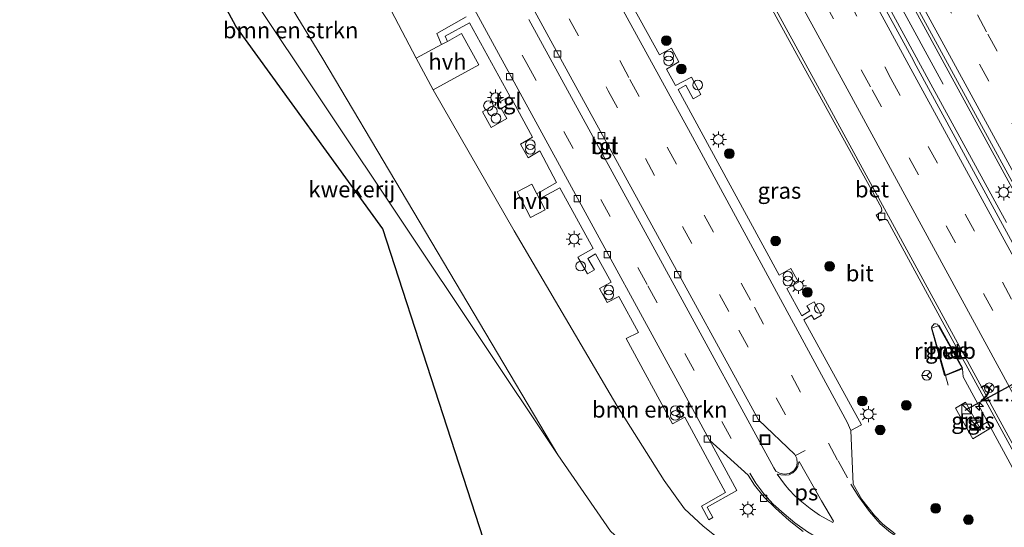
# Model space of a CAD drawing. Units: metres. Extents: x 140000 to 150003, y 474999 to 481251.
# Drawn here: x 140575 to 140727, y 478439 to 478518 of the extents above; entities that cross this region are included whole.
import ezdxf
from ezdxf.enums import TextEntityAlignment as Align

# ---------------------------------------------------------------- set-up
doc = ezdxf.new("R2010")
doc.units = ezdxf.units.M
doc.linetypes.add('VW-3-9_STREEP', pattern=[12, 3, -9])
doc.layers.get('0').update_dxf_attribs({"lineweight": 25})
for name, color, linetype, lineweight in [('B-ME-AM-KILOMETR-S-B1', 7, 'Continuous', 18), ('B-ME-BV-GELEIDECONSTRUCTIE-GELEIDERAIL-L-B1', 213, 'BV-GELEIDERAIL', 18), ('B-ME-BV-GELEIDECONSTRUCTIE-RIMOB-GV-B6', 213, 'BV-A1', 18), ('B-ME-GR-BOMENSTRUIKEN-GV-B6', 93, 'Continuous', 18), ('B-ME-GR-BOOM-S-B1', 93, 'Continuous', 18), ('B-ME-GW-TEENLIJN-L-B1', 93, 'Continuous', 18), ('B-ME-IE-GRASLAND-GV-B6', 93, 'Continuous', 18), ('B-ME-IE-GRONDWERKLIJN-GROND_INGERICHT-GV-B6', 253, 'Continuous', 18), ('B-ME-IE-INRICHTINGSELEMENT-S-B1', 253, 'Continuous', 18), ('B-ME-IE-MEUBILAIR_WEGMEUBILAIR-LICHTMAST-S-B1', 8, 'Continuous', 18), ('B-ME-IE-MEUBILAIR_WEGMEUBILAIR-LIJNVERLICHT-L-B1', 8, 'VW-LIJNV', 18), ('B-ME-KG-KADASTRAAL-OPNAMEDTMGRENS-L-B1', 10, 'Continuous', 25), ('B-ME-VH-VERH_SOORT-BETON-OVERIG-GV-B6', 8, 'IE-TERREINAFSCHEIDING-NATUURLIJK-HOUTWAL', 18), ('B-ME-VH-VERH_SOORT-BITUMEN-GV-B6', 8, 'IE-TERREINAFSCHEIDING-NATUURLIJK-HOUTWAL', 18), ('B-ME-VH-VERH_SOORT-HALF_VERHARDING-GV-B6', 8, 'IE-TERREINAFSCHEIDING-NATUURLIJK-HOUTWAL', 18), ('B-ME-VH-VERH_SOORT-TEGELS-GV-B6', 8, 'Continuous', 18), ('B-ME-VV-KOLK-S-B1', 8, 'Continuous', 18), ('B-ME-VW-MARKERING-39STREEP-015-L-B1', 255, 'VW-3-9_STREEP', 18), ('B-ME-VW-MARKERING-STREEP-015-L-B1', 7, 'Continuous', 18), ('B-ME-VW-MARKERING-VLAKMARK-GV-B6', 7, 'Continuous', 18), ('B-ME-VW-MEUBILAIR_WEGMEUBILAIR-RONA-S-B1', 8, 'Continuous', 18), ('B-ME-VW-PORTAAL-L-B1', 10, 'Continuous', 25)]:
    doc.layers.add(name, color=color, linetype=linetype, lineweight=lineweight)
doc.styles.add('NLCS-ISO', font='NLCS-ISO.TTF')
doc.linetypes.add('BV-A1', pattern='A,0.5,[19,NLCS.SHX,S=1,R=0,X=0.5,Y=0],-1,[19,NLCS.SHX,S=1,R=0,X=0.5,Y=0],-1,0.5', length=3)
doc.linetypes.add('BV-GELEIDERAIL', pattern='A,10,-3,[108,NLCS.SHX,S=1,R=0,X=0,Y=0],-3', length=16)
doc.linetypes.add('IE-TERREINAFSCHEIDING-NATUURLIJK-HOUTWAL', pattern='A,7,-1.5,[67,NLCS.SHX,S=0.75,R=45,X=0,Y=0],-1.5,7,-1.5,[70,NLCS.SHX,S=0.75,R=0,X=0,Y=0],-1.5', length=20)
doc.linetypes.add('VW-LIJNV', pattern='A,0,-5,[102,NLCS.SHX,S=1,R=0,X=-0.625,Y=0],2.5,-0.5,[69,NLCS.SHX,S=0.5,R=0,X=0,Y=0],-0.5,2.5,[102,NLCS.SHX,S=1,R=180,X=0.625,Y=0],-5', length=16)

# ---------------------------------------------------------------- blocks, each defined once
blk = doc.blocks.new('dtb')
blk.add_circle((0, 0), 0.75)
blk = doc.blocks.new('kast')
blk.add_line((-0.75, -0.75), (0.75, 0.75))
blk.add_lwpolyline([(-0.75, 0.75), (0.75, 0.75), (0.75, -0.75), (-0.75, -0.75)], close=True)
blk = doc.blocks.new('put')
for p, q in [((0.75, 0.75), (-0.75, 0.75)), ((-0.75, 0.75), (-0.75, -0.75)), ((0.75, -0.75), (0.75, 0.75)), ((-0.75, -0.75), (0.75, -0.75))]:
    blk.add_line(p, q)
blk.add_lwpolyline([(-0.625, 0.625), (0.625, 0.625), (0.625, -0.625), (-0.625, -0.625)], close=True)
blk = doc.blocks.new('prullenbak')
for centre in [(-0.375, 0), (0.375, 0)]:
    blk.add_circle(centre, 0.75)
blk = doc.blocks.new('wegwijzer')
for q in [(-0.53, -0.53), (0, 0.75), (0.53, -0.53)]:
    blk.add_line((0, 0), q)
blk.add_circle((0, 0), 0.75)
blk = doc.blocks.new('boom')
blk.add_hatch(color=256).paths.add_polyline_path([(-0.75, 0, 1), (0.75, 0, 1)])
blk.add_circle((0, 0), 0.75)
blk = doc.blocks.new('hecto')
for p, q in [((0, 0.625), (-0.625, 0)), ((0, -0.625), (0, 0.625)), ((-0.625, 0), (0.625, 0)), ((0.625, 0), (0, -0.625))]:
    blk.add_line(p, q)
blk = doc.blocks.new('kolk')
blk.add_lwpolyline([(-0.5, -0.5), (0.5, -0.5), (0.5, 0.5), (-0.5, 0.5)], close=True)
blk = doc.blocks.new('lantaarnpaal')
for p, q in [((-0.75, 0), (-1.25, 0)), ((-0.88, 0.88), (-0.53, 0.53)), ((0, 0.75), (0, 1.25)), ((0.53, 0.53), (0.88, 0.88)), ((0.75, 0), (1.25, 0)), ((-0.53, -0.53), (-0.88, -0.88)), ((0, -0.75), (0, -1.25)), ((0.53, -0.53), (0.88, -0.88))]:
    blk.add_line(p, q)
blk.add_circle((0, 0), 0.75)

msp = doc.modelspace()

# ---------------------------------------------------------------- linework, layer by layer
at = {"layer": 'B-ME-BV-GELEIDECONSTRUCTIE-GELEIDERAIL-L-B1'}
for p, q in [((140720.824, 478462.607, 7.67), (140720.699, 478463.838, 7.786)), ((140718.059, 478462.79, 7.777), (140718.476, 478461.275, 7.795))]:
    msp.add_line(p, q, dxfattribs=at)
for points in [[(140727.565, 478486.514, 7.858), (140715.79, 478507.964, 7.824), (140690.375, 478554.815, 7.65), (140666.191, 478599.304, 7.4), (140659.896, 478610.806, 7.338)], [(140801.112, 478358.825, 7.625), (140789.014, 478380.779, 7.763), (140763.49, 478427.561, 7.947), (140741.823, 478467.314, 7.911), (140716.961, 478512.895, 7.889), (140693.364, 478556.273, 7.692), (140682.044, 478577.046, 7.593)], [(140720.824, 478462.607, 7.67), (140728.404, 478448.552, 7.605), (140728.951, 478447.411, 7.56)]]:
    msp.add_polyline3d(points, dxfattribs=at)
at = {"layer": 'B-ME-BV-GELEIDECONSTRUCTIE-RIMOB-GV-B6'}
msp.add_polyline3d([(140718.059, 478462.79, 7.777), (140715.912, 478470.273, 7.75), (140716.121, 478470.571, 7.753), (140716.34, 478470.793, 7.759), (140716.559, 478470.794, 7.759), (140716.86, 478470.75, 7.759), (140720.699, 478463.838, 7.786), (140718.059, 478462.79, 7.777)], dxfattribs=at)
at = {"layer": 'B-ME-GR-BOMENSTRUIKEN-GV-B6'}
for points in [[(140666.124, 478438.622, 1.172), (140657.97, 478450.487, 1.168), (140621.531, 478511.916, 1.133), (140580.031, 478580.139, 1.001), (140588.261, 478583.299, 5.505), (140609.85, 478558.073, 5.902), (140616.427, 478548.115, 5.872), (140623.958, 478535.014, 5.878), (140636.025, 478511.992, 5.962)], [(140580.031, 478580.139, 1.001), (140621.531, 478511.916, 1.133), (140657.97, 478450.487, 1.168), (140609.995, 478522.389, 0.8), (140586.172, 478555.407, 0.79), (140584.905, 478558.526, 0.606), (140585.309, 478559.153, -0.07), (140588.717, 478558.817, -0.07), (140589.53, 478558.687, 1.074), (140584.527, 478568.492, 0.626), (140577.08, 478579.005, 0.596), (140580.031, 478580.139, 1.001)], [(140636.025, 478511.992, 5.962), (140638.646, 478507.095, 5.962), (140651.175, 478485.244, 6.175), (140667.136, 478458.14, 6.256), (140674.447, 478446.497, 6.133), (140677.617, 478442.125, 6.133), (140680.48, 478439.422, 6.133), (140689.559, 478432.215, 6.133)]]:
    msp.add_polyline3d(points, dxfattribs=at)
at = {"layer": 'B-ME-GW-TEENLIJN-L-B1'}
msp.add_polyline3d([(140657.97, 478450.487, 1.168), (140621.531, 478511.916, 1.133), (140580.031, 478580.139, 1.001)], dxfattribs=at)
at = {"layer": 'B-ME-IE-GRASLAND-GV-B6'}
for points in [[(140814.123, 478335.392, 6.702), (140813.337, 478335.516, 6.856), (140809.968, 478335.919, 6.899), (140808.722, 478336.113, 6.642), (140808.256, 478337.105, 6.666), (140785.589, 478378.222, 7.006), (140761.04, 478423.288, 7.151), (140737.429, 478466.905, 7.165), (140713.542, 478510.843, 7.104), (140712.795, 478512.214, 7.113), (140689.572, 478554.823, 6.923), (140665.566, 478598.783, 6.703), (140659.17, 478610.527, 6.637), (140663.459, 478612.174, 6.677), (140674.076, 478592.681, 6.789), (140693.795, 478556.424, 6.977), (140720.878, 478506.666, 7.193), (140743.292, 478465.539, 7.227), (140768.236, 478419.77, 7.209), (140789.449, 478380.967, 7.06), (140803.257, 478355.821, 6.929), (140813.384, 478337.349, 6.714), (140814.123, 478335.392, 6.702)], [(140643.763, 478518.412, 6.289), (140639.2, 478515.823, 6.175), (140639.917, 478514.113, 6.139), (140636.025, 478511.992, 5.962), (140623.958, 478535.014, 5.878)], [(140710.282, 478438.228, 6.886), (140708.37, 478439.732, 6.907), (140707.088, 478441.06, 6.922), (140705.128, 478443.578, 6.925), (140703.754, 478445.959, 6.925), (140703.41, 478454.269, 7.075), (140705.035, 478455.139, 7.099), (140696.104, 478471.436, 7.075), (140697.317, 478472.14, 7.021), (140697.722, 478471.474, 7.021), (140698.85, 478472.154, 6.997), (140697.695, 478474.214, 6.997), (140696.595, 478473.6, 7.06), (140697.065, 478472.836, 7.093), (140695.782, 478472.027, 7.069), (140693.465, 478476.261, 7.072), (140695.29, 478477.277, 7.078), (140694.106, 478479.385, 7.069), (140692.288, 478478.366, 7.069), (140682.791, 478495.831, 7.003), (140676.621, 478507.163, 7), (140677.834, 478507.808, 6.982), (140678.944, 478505.725, 6.982), (140680.12, 478506.394, 6.97), (140678.683, 478509.054, 6.985), (140676.21, 478507.784, 6.985), (140674.839, 478510.333, 6.943), (140676.758, 478511.426, 6.979), (140675.59, 478513.563, 6.943), (140673.709, 478512.527, 6.979), (140664.224, 478529.828, 6.898)], [(140685.146, 478530.658, 6.799), (140696.181, 478510.501, 6.85), (140708.133, 478488.799, 6.946), (140708.201, 478488.342, 6.949), (140708.068, 478488.106, 6.949), (140707.328, 478487.684, 6.958), (140707.891, 478486.768, 6.961), (140708.571, 478487.014, 6.958), (140708.896, 478487, 6.958), (140709.104, 478486.814, 6.958), (140717.579, 478471.224, 7.027), (140732.04, 478444.711, 7.006)], [(140689.559, 478432.215, 6.133), (140680.48, 478439.422, 6.133), (140677.617, 478442.125, 6.133), (140674.447, 478446.497, 6.133), (140667.136, 478458.14, 6.256), (140651.175, 478485.244, 6.175), (140638.646, 478507.095, 5.962), (140645.724, 478511.001, 6.289), (140643.045, 478515.819, 6.268), (140640.841, 478514.617, 6.193), (140640.483, 478515.445, 6.202), (140644.286, 478517.5, 6.313), (140650.535, 478506.126, 6.361), (140646.278, 478503.686, 6.313), (140647.616, 478501.272, 6.322), (140650.054, 478502.64, 6.352), (140649.206, 478504.233, 6.349), (140651.041, 478505.274, 6.358), (140654.053, 478499.745, 6.382), (140652.193, 478498.678, 6.397), (140653.355, 478496.554, 6.406), (140655.155, 478497.648, 6.415), (140657.789, 478492.715, 6.412), (140654.715, 478490.956, 6.376)], [(140654.715, 478490.956, 6.376), (140653.92, 478492.455, 6.295), (140651.664, 478491.279, 6.268), (140653.734, 478487.294, 6.295), (140656.025, 478488.485, 6.307), (140655.125, 478490.183, 6.367), (140658.289, 478491.917, 6.427), (140663.447, 478482.503, 6.454), (140661.077, 478481.173, 6.394), (140662.572, 478478.578, 6.397), (140663.633, 478479.178, 6.397), (140662.611, 478480.94, 6.397), (140663.826, 478481.668, 6.427), (140666.259, 478477.273, 6.421), (140664.449, 478476.287, 6.43), (140665.62, 478474.095, 6.439), (140667.45, 478475.031, 6.463), (140670.486, 478469.48, 6.466), (140668.541, 478468.549, 6.46), (140675.751, 478455.289, 6.481), (140677.637, 478456.322, 6.538), (140683.994, 478444.659, 6.538), (140680.241, 478442.535, 6.373), (140681.374, 478440.424, 6.388), (140681.981, 478440.759, 6.4), (140681.106, 478442.357, 6.367), (140685.734, 478444.962, 6.538), (140681.498, 478452.784, 6.55), (140687.48, 478447.312, 6.634), (140688.46, 478445.795, 6.631), (140689.952, 478443.927, 6.658), (140691.726, 478442.215, 6.694), (140693.842, 478440.315, 6.706), (140696.021, 478438.581, 6.718)], [(140720.72, 478463.973, 6.973), (140717.125, 478470.572, 6.967), (140715.901, 478470.129, 6.94), (140717.952, 478462.816, 7.033), (140720.72, 478463.973, 6.973)], [(140725.047, 478454.599, 6.946), (140724.52, 478455.539, 6.925), (140723.294, 478454.846, 6.928), (140721.206, 478458.632, 6.937), (140719.649, 478457.747, 6.937), (140722.304, 478452.975, 6.937), (140725.047, 478454.599, 6.946)]]:
    msp.add_polyline3d(points, dxfattribs=at)
at = {"layer": 'B-ME-IE-GRONDWERKLIJN-GROND_INGERICHT-GV-B6'}
msp.add_polyline3d([(140586.172, 478555.407, 0.79), (140609.995, 478522.389, 0.8), (140657.97, 478450.487, 1.168), (140666.124, 478438.622, 1.172), (140684.409, 478421.803, 1.457), (140692.143, 478416.253, 0.772), (140685.735, 478412.405, 1.64), (140680.343, 478409.272, 1.55), (140675.121, 478409.931, 0.754), (140671.984, 478414.977, 0.754), (140647.067, 478435.484, 0.548), (140630.85, 478485.566, 0.742), (140608.028, 478516.967, 0.742), (140600.209, 478531.558, 0.898), (140590.119, 478545.248, 0.778), (140584.554, 478542.932, 0.784), (140563.991, 478573.979, 0.562), (140572.339, 478577.185, 0.34), (140574.018, 478574.957, 0.341), (140584.905, 478558.526, 0.606), (140586.172, 478555.407, 0.79)], dxfattribs=at)
at = {"layer": 'B-ME-IE-MEUBILAIR_WEGMEUBILAIR-LIJNVERLICHT-L-B1'}
msp.add_polyline3d([(140661.399, 478611.383, 6.749), (140674.628, 478587.137, 6.877), (140717.729, 478507.991, 7.232)], dxfattribs=at)
at = {"layer": 'B-ME-KG-KADASTRAAL-OPNAMEDTMGRENS-L-B1'}
msp.add_polyline3d([(140647.067, 478435.484, 0.548), (140630.85, 478485.566, 0.742), (140608.028, 478516.967, 0.742), (140600.209, 478531.558, 0.898), (140590.119, 478545.248, 0.778), (140584.554, 478542.932, 0.784), (140563.991, 478573.979, 0.562)], dxfattribs=at)
at = {"layer": 'B-ME-VH-VERH_SOORT-BETON-OVERIG-GV-B6'}
for points in [[(140676.269, 478548.032, 6.633), (140699.171, 478505.997, 6.835), (140726.845, 478455.142, 6.881), (140750.968, 478410.999, 6.81)], [(140732.04, 478444.711, 7.006), (140717.579, 478471.224, 7.027), (140709.104, 478486.814, 6.958), (140708.896, 478487, 6.958), (140708.571, 478487.014, 6.958), (140707.891, 478486.768, 6.961), (140707.328, 478487.684, 6.958), (140708.068, 478488.106, 6.949), (140708.201, 478488.342, 6.949), (140708.133, 478488.799, 6.946), (140696.181, 478510.501, 6.85), (140685.146, 478530.658, 6.799)], [(140720.72, 478463.973, 6.973), (140717.952, 478462.816, 7.033), (140715.901, 478470.129, 6.94), (140717.125, 478470.572, 6.967), (140720.72, 478463.973, 6.973)]]:
    msp.add_polyline3d(points, dxfattribs=at)
at = {"layer": 'B-ME-VH-VERH_SOORT-BITUMEN-GV-B6'}
for points in [[(140768.236, 478419.77, 7.209), (140743.292, 478465.539, 7.227), (140720.878, 478506.666, 7.193), (140693.795, 478556.424, 6.977), (140674.076, 478592.681, 6.789), (140663.459, 478612.174, 6.677), (140664.253, 478612.479, 6.665), (140667.442, 478613.703, 6.563), (140670.627, 478614.926, 6.493), (140673.867, 478616.17, 6.426), (140677.057, 478617.395, 6.324), (140685.07, 478602.664, 6.408), (140706.157, 478564.103, 6.621), (140730.602, 478519.18, 6.846), (140755.872, 478472.886, 6.931), (140781.355, 478426.204, 6.879)], [(140750.968, 478410.999, 6.81), (140726.845, 478455.142, 6.881), (140699.171, 478505.997, 6.835), (140676.269, 478548.032, 6.633), (140652.463, 478591.769, 6.373), (140645.168, 478605.151, 6.306), (140648.679, 478606.499, 6.42), (140651.883, 478607.729, 6.471), (140655.077, 478608.955, 6.564), (140658.333, 478610.206, 6.627), (140659.17, 478610.527, 6.637), (140665.566, 478598.783, 6.703), (140689.572, 478554.823, 6.923), (140712.795, 478512.214, 7.113), (140713.542, 478510.843, 7.104), (140737.429, 478466.905, 7.165), (140761.04, 478423.288, 7.151)], [(140653.496, 478517.991, 6.589), (140676.007, 478476.817, 6.736), (140691.48, 478448.455, 6.805), (140691.793, 478447.972, 6.805), (140692.327, 478447.634, 6.82), (140693.05, 478447.472, 6.85), (140693.9, 478447.592, 6.82), (140694.548, 478448.02, 6.844), (140694.964, 478448.629, 6.868), (140695.099, 478449.233, 6.868), (140695.044, 478449.896, 6.868), (140694.727, 478450.546, 6.91), (140689.081, 478455.91, 6.826), (140678.442, 478475.354, 6.73), (140658.716, 478511.373, 6.607), (140642.281, 478541.568, 6.523)], [(140656.895, 478539.901, 6.877), (140678.548, 478500.358, 6.979), (140702.815, 478455.563, 7.099), (140703.41, 478454.269, 7.075), (140703.754, 478445.959, 6.925), (140705.128, 478443.578, 6.925), (140707.088, 478441.06, 6.922), (140708.37, 478439.732, 6.907), (140710.282, 478438.228, 6.886)], [(140696.021, 478438.581, 6.718), (140693.842, 478440.315, 6.706), (140691.726, 478442.215, 6.694), (140689.952, 478443.927, 6.658), (140688.46, 478445.795, 6.631), (140687.48, 478447.312, 6.634), (140681.498, 478452.784, 6.55), (140677.2, 478460.649, 6.508), (140659.453, 478493.125, 6.454), (140638.938, 478530.768, 6.307)]]:
    msp.add_polyline3d(points, dxfattribs=at)
at = {"layer": 'B-ME-VH-VERH_SOORT-HALF_VERHARDING-GV-B6'}
for points in [[(140638.646, 478507.095, 5.962), (140636.025, 478511.992, 5.962), (140639.917, 478514.113, 6.139), (140640.841, 478514.617, 6.193), (140643.045, 478515.819, 6.268), (140645.724, 478511.001, 6.289), (140638.646, 478507.095, 5.962)], [(140655.125, 478490.183, 6.367), (140656.025, 478488.485, 6.307), (140653.734, 478487.294, 6.295), (140651.664, 478491.279, 6.268), (140653.92, 478492.455, 6.295), (140654.715, 478490.956, 6.376), (140655.125, 478490.183, 6.367)]]:
    msp.add_polyline3d(points, dxfattribs=at)
at = {"layer": 'B-ME-VH-VERH_SOORT-TEGELS-GV-B6'}
for points in [[(140642.281, 478541.568, 6.523), (140658.716, 478511.373, 6.607), (140678.442, 478475.354, 6.73), (140689.081, 478455.91, 6.826), (140694.727, 478450.546, 6.91), (140695.044, 478449.896, 6.868), (140695.099, 478449.233, 6.868), (140694.964, 478448.629, 6.868), (140694.548, 478448.02, 6.844), (140693.9, 478447.592, 6.82), (140693.05, 478447.472, 6.85), (140692.327, 478447.634, 6.82), (140691.793, 478447.972, 6.805), (140691.48, 478448.455, 6.805), (140676.007, 478476.817, 6.736), (140653.496, 478517.991, 6.589)], [(140703.41, 478454.269, 7.075), (140702.815, 478455.563, 7.099), (140678.548, 478500.358, 6.979), (140656.895, 478539.901, 6.877)], [(140638.938, 478530.768, 6.307), (140659.453, 478493.125, 6.454), (140677.2, 478460.649, 6.508), (140681.498, 478452.784, 6.55), (140685.734, 478444.962, 6.538), (140681.106, 478442.357, 6.367), (140681.981, 478440.759, 6.4), (140681.374, 478440.424, 6.388), (140680.241, 478442.535, 6.373), (140683.994, 478444.659, 6.538), (140677.637, 478456.322, 6.538), (140675.751, 478455.289, 6.481), (140668.541, 478468.549, 6.46), (140670.486, 478469.48, 6.466), (140667.45, 478475.031, 6.463), (140665.62, 478474.095, 6.439), (140664.449, 478476.287, 6.43), (140666.259, 478477.273, 6.421), (140663.826, 478481.668, 6.427), (140662.611, 478480.94, 6.397), (140663.633, 478479.178, 6.397), (140662.572, 478478.578, 6.397), (140661.077, 478481.173, 6.394), (140663.447, 478482.503, 6.454), (140658.289, 478491.917, 6.427), (140655.125, 478490.183, 6.367)], [(140664.224, 478529.828, 6.898), (140673.709, 478512.527, 6.979), (140675.59, 478513.563, 6.943), (140676.758, 478511.426, 6.979), (140674.839, 478510.333, 6.943), (140676.21, 478507.784, 6.985), (140678.683, 478509.054, 6.985), (140680.12, 478506.394, 6.97), (140678.944, 478505.725, 6.982), (140677.834, 478507.808, 6.982), (140676.621, 478507.163, 7), (140682.791, 478495.831, 7.003), (140692.288, 478478.366, 7.069), (140694.106, 478479.385, 7.069), (140695.29, 478477.277, 7.078), (140693.465, 478476.261, 7.072), (140695.782, 478472.027, 7.069), (140697.065, 478472.836, 7.093), (140696.595, 478473.6, 7.06), (140697.695, 478474.214, 6.997), (140698.85, 478472.154, 6.997), (140697.722, 478471.474, 7.021), (140697.317, 478472.14, 7.021), (140696.104, 478471.436, 7.075), (140705.035, 478455.139, 7.099), (140703.41, 478454.269, 7.075)], [(140655.125, 478490.183, 6.367), (140654.715, 478490.956, 6.376), (140657.789, 478492.715, 6.412), (140655.155, 478497.648, 6.415), (140653.355, 478496.554, 6.406), (140652.193, 478498.678, 6.397), (140654.053, 478499.745, 6.382), (140651.041, 478505.274, 6.358), (140649.206, 478504.233, 6.349), (140650.054, 478502.64, 6.352), (140647.616, 478501.272, 6.322), (140646.278, 478503.686, 6.313), (140650.535, 478506.126, 6.361), (140644.286, 478517.5, 6.313), (140640.483, 478515.445, 6.202), (140640.841, 478514.617, 6.193), (140639.917, 478514.113, 6.139), (140639.2, 478515.823, 6.175), (140643.763, 478518.412, 6.289)], [(140725.047, 478454.599, 6.946), (140722.304, 478452.975, 6.937), (140719.649, 478457.747, 6.937), (140721.206, 478458.632, 6.937), (140723.294, 478454.846, 6.928), (140724.52, 478455.539, 6.925), (140725.047, 478454.599, 6.946)]]:
    msp.add_polyline3d(points, dxfattribs=at)
at = {"layer": 'B-ME-VW-MARKERING-39STREEP-015-L-B1'}
for points in [[(140670.627, 478614.926, 6.493), (140678.838, 478599.868, 6.577), (140700.075, 478560.909, 6.805), (140724.652, 478515.747, 6.992), (140749.976, 478469.336, 7.065), (140775.33, 478422.752, 7.041), (140796.936, 478383.102, 6.879), (140821.452, 478338.227, 6.498), (140823.85, 478333.861, 6.476)], [(140819.571, 478334.535, 6.566), (140806.699, 478358.216, 6.818), (140793.19, 478382.898, 6.947), (140771.657, 478422.43, 7.112), (140747.023, 478467.679, 7.148), (140724.787, 478508.464, 7.065), (140697.62, 478558.235, 6.893), (140677.582, 478595.071, 6.662), (140667.442, 478613.703, 6.563)], [(140655.077, 478608.955, 6.564), (140661.675, 478596.839, 6.633), (140685.708, 478552.813, 6.856), (140709.621, 478508.866, 7.037), (140733.845, 478464.59, 7.085), (140757.376, 478421.344, 7.076)], [(140731.154, 478462.329, 7.014), (140706.438, 478507.57, 6.965), (140682.481, 478551.58, 6.799), (140659.283, 478594.149, 6.538), (140651.883, 478607.729, 6.471)], [(140610.955, 478584.087, 6.298), (140614.478, 478580.933, 6.337), (140619.248, 478577.297, 6.367), (140624.113, 478573.538, 6.406), (140629.438, 478569.001, 6.454), (140634, 478564.724, 6.493), (140637.734, 478560.861, 6.538), (140641.459, 478556.501, 6.562), (140644.929, 478551.997, 6.577), (140647.829, 478547.633, 6.628), (140650.439, 478543.111, 6.637), (140656.089, 478532.737, 6.64), (140669.16, 478508.721, 6.778), (140688.451, 478473.372, 6.814), (140701.429, 478449.528, 6.916), (140703.408, 478445.938, 6.892)], [(140640.881, 478549.295, 6.481), (140641.77, 478549.953, 6.52), (140642.978, 478548.431, 6.52), (140644.804, 478545.509, 6.52), (140648.238, 478539.183, 6.532), (140665.795, 478506.965, 6.694), (140686.055, 478469.83, 6.781), (140696.335, 478451.161, 6.835), (140694.841, 478450.369, 6.823)], [(140635.246, 478544.089, 6.313), (140653.172, 478511.166, 6.394), (140671.943, 478476.722, 6.505), (140687.766, 478447.625, 6.562)]]:
    msp.add_polyline3d(points, dxfattribs=at)
at = {"layer": 'B-ME-VW-MARKERING-STREEP-015-L-B1'}
for points in [[(140664.253, 478612.479, 6.665), (140674.84, 478593.05, 6.781), (140694.521, 478556.82, 6.963), (140721.746, 478506.876, 7.135), (140744.092, 478465.907, 7.21), (140768.915, 478420.271, 7.186), (140790.133, 478381.353, 7.044), (140803.716, 478356.457, 6.934), (140815.267, 478335.212, 6.661)], [(140658.333, 478610.206, 6.627), (140664.77, 478598.378, 6.687), (140688.812, 478554.316, 6.905), (140712.731, 478510.378, 7.105), (140736.708, 478466.428, 7.163), (140760.378, 478422.972, 7.149), (140784.951, 478377.831, 7.01), (140807.609, 478336.286, 6.672)], [(140794.868, 478338.266, 6.488), (140788.158, 478350.587, 6.579), (140772.856, 478378.712, 6.822), (140754.258, 478412.896, 6.911), (140730.221, 478456.914, 6.975), (140702.524, 478507.809, 6.916), (140679.498, 478549.996, 6.732), (140656.033, 478593.025, 6.488), (140648.679, 478606.499, 6.42)], [(140687.766, 478447.625, 6.562), (140688.693, 478446.081, 6.574), (140689.892, 478444.427, 6.589), (140691.35, 478442.852, 6.604), (140693.085, 478441.315, 6.619), (140694.745, 478439.922, 6.628), (140696.704, 478438.54, 6.652), (140699.488, 478436.859, 6.667), (140702.757, 478435.557, 6.667), (140708.281, 478433.793, 6.712), (140717.4, 478431.074, 6.751), (140722.333, 478429.368, 6.778), (140725.572, 478427.848, 6.796), (140727.705, 478426.37, 6.808), (140729.583, 478424.708, 6.751), (140731.537, 478422.713, 6.772), (140733.586, 478420.458, 6.781), (140736.49, 478416.766, 6.793), (140742.287, 478408.716, 6.793), (140753.717, 478391.65, 6.73), (140762.27, 478378.791, 6.73)], [(140703.408, 478445.938, 6.892), (140704.646, 478443.947, 6.874), (140706.304, 478441.703, 6.874), (140707.968, 478439.787, 6.862), (140709.571, 478438.427, 6.844), (140711.033, 478437.486, 6.82), (140712.627, 478436.576, 6.823), (140714.186, 478436.019, 6.844), (140716.724, 478435.296, 6.862), (140723.15, 478433.362, 6.913), (140726.01, 478432.274, 6.892), (140728.222, 478431.035, 6.898), (140730.778, 478429.123, 6.901), (140732.666, 478427.526, 6.826), (140734.361, 478425.758, 6.868), (140736.98, 478422.811, 6.85), (140738.931, 478420.066, 6.844), (140746.622, 478408.557, 6.814), (140756.389, 478393.955, 6.817)]]:
    msp.add_polyline3d(points, dxfattribs=at)
at = {"layer": 'B-ME-VW-MARKERING-VLAKMARK-GV-B6'}
msp.add_polyline3d([(140692.006, 478447.489, 6.688), (140692.551, 478447.398, 6.691), (140693.233, 478447.333, 6.697), (140693.851, 478447.393, 6.706), (140694.405, 478447.697, 6.718), (140694.88, 478448.138, 6.733), (140695.167, 478448.682, 6.733), (140695.242, 478449.075, 6.733), (140695.381, 478449.449, 6.733), (140698.834, 478443.348, 6.721), (140700.733, 478440.173, 6.706), (140700.609, 478439.963, 6.706), (140698.565, 478441.104, 6.703), (140697.109, 478442.17, 6.7), (140695.8, 478443.182, 6.694), (140694.756, 478444.088, 6.691), (140693.789, 478445.094, 6.691), (140693.095, 478445.912, 6.685), (140692.006, 478447.489, 6.688)], dxfattribs=at)
at = {"layer": 'B-ME-VW-PORTAAL-L-B1'}
msp.add_line((140721.154, 478457.418, 15.547), (140760.844, 478479.143, 15.481), dxfattribs=at)

# ---------------------------------------------------------------- block references
at = {"layer": 'B-ME-AM-KILOMETR-S-B1', "rotation": 90}
msp.add_blockref('hecto', (140723.375, 478457.986, 7.628), dxfattribs=at)
at = {"layer": 'B-ME-GR-BOOM-S-B1', "rotation": 90}
for p in [(140674.802, 478514.746, 7.01), (140677.138, 478510.35, 6.997), (140684.562, 478497.204, 6.988), (140691.729, 478483.672, 7.05), (140700.107, 478479.729, 7.009), (140696.675, 478475.698, 7.103), (140705.178, 478458.835, 7.091), (140711.993, 478458.175, 7.05), (140707.951, 478454.354, 7.028), (140716.559, 478442.184, 7.026), (140721.648, 478440.413, 7.04)]:
    msp.add_blockref('boom', p, dxfattribs=at)
at = {"layer": 'B-ME-IE-INRICHTINGSELEMENT-S-B1', "rotation": 90}
for name, p in [('prullenbak', (140675.146, 478511.976, 8.062)), ('dtb', (140679.67, 478507.849, 7.417)), ('dtb', (140647.217, 478504.643, 6.922)), ('dtb', (140647.838, 478503.803, 6.922)), ('dtb', (140648.385, 478502.678, 6.94)), ('prullenbak', (140653.694, 478498.24, 7.723)), ('dtb', (140661.524, 478479.753, 7.099)), ('prullenbak', (140693.636, 478477.823, 8.17)), ('prullenbak', (140665.873, 478475.679, 7.597)), ('dtb', (140698.523, 478473.193, 7.435)), ('prullenbak', (140676.196, 478456.961, 7.519)), ('kast', (140721.372, 478457.61, 8.731)), ('kast', (140722.759, 478455.086, 8.77)), ('put', (140690.116, 478452.815, 6.835))]:
    msp.add_blockref(name, p, dxfattribs=at)
at = {"layer": 'B-ME-IE-MEUBILAIR_WEGMEUBILAIR-LICHTMAST-S-B1', "rotation": 90}
for p in [(140648.316, 478505.9008, 6.319), (140682.8728, 478499.4028, 6.909), (140727.109, 478491.208, 8.864), (140660.4997, 478483.9595, 6.278), (140695.2865, 478476.6959, 7.007), (140706.1168, 478456.7937, 6.922), (140687.4417, 478442.0127, 6.478)]:
    msp.add_blockref('lantaarnpaal', p, dxfattribs=at)
at = {"layer": 'B-ME-VV-KOLK-S-B1', "rotation": 90}
for p in [(140657.917, 478512.651, 6.652), (140650.517, 478509.139, 6.397), (140664.733, 478499.998, 6.724), (140660.979, 478490.212, 6.484), (140708.192, 478487.469, 6.764), (140665.639, 478481.538, 6.487), (140676.543, 478478.423, 6.826), (140688.742, 478456.143, 6.853), (140681.148, 478452.945, 6.565), (140689.898, 478443.746, 6.685)]:
    msp.add_blockref('kolk', p, dxfattribs=at)
at = {"layer": 'B-ME-VW-MEUBILAIR_WEGMEUBILAIR-RONA-S-B1', "rotation": 90}
for p in [(140715.185, 478462.801, 6.99), (140724.855, 478460.879, 14.682)]:
    msp.add_blockref('wegwijzer', p, dxfattribs=at)

# ---------------------------------------------------------------- texts
at = {"layer": 'B-ME-AM-KILOMETR-S-B1', "ltscale": 0.2, "style": 'NLCS-ISO'}
msp.add_text('21.2', height=2.5, dxfattribs=at).set_placement((140723.375, 478457.986, 7.628), align=Align.BOTTOM_LEFT)
at = {"layer": 'B-ME-BV-GELEIDECONSTRUCTIE-RIMOB-GV-B6', "ltscale": 0.2, "style": 'NLCS-ISO'}
msp.add_text('rimob', height=2.5, dxfattribs=at).set_placement((140718.0089, 478466.6239), align=Align.MIDDLE_CENTER)
at = {"layer": 'B-ME-GR-BOMENSTRUIKEN-GV-B6', "ltscale": 0.2, "style": 'NLCS-ISO'}
for p in [(140616.536, 478516.352), (140673.769, 478457.5097)]:
    msp.add_text('bmn en strkn', height=2.5, dxfattribs=at).set_placement(p, align=Align.MIDDLE_CENTER)
at = {"layer": 'B-ME-IE-GRASLAND-GV-B6', "ltscale": 0.2, "style": 'NLCS-ISO'}
for p in [(140692.3295, 478491.4645), (140718.3105, 478466.694), (140722.348, 478455.8035)]:
    msp.add_text('gras', height=2.5, dxfattribs=at).set_placement(p, align=Align.MIDDLE_CENTER)
at = {"layer": 'B-ME-IE-GRONDWERKLIJN-GROND_INGERICHT-GV-B6', "ltscale": 0.2, "style": 'NLCS-ISO'}
msp.add_text('kwekerij', height=2.5, dxfattribs=at).set_placement((140626.0353, 478491.6718), align=Align.MIDDLE_CENTER)
at = {"layer": 'B-ME-VH-VERH_SOORT-BETON-OVERIG-GV-B6', "ltscale": 0.2, "style": 'NLCS-ISO'}
for p in [(140706.6805, 478491.6701), (140718.0439, 478466.5665)]:
    msp.add_text('bet', height=2.5, dxfattribs=at).set_placement(p, align=Align.MIDDLE_CENTER)
at = {"layer": 'B-ME-VH-VERH_SOORT-BITUMEN-GV-B6', "ltscale": 0.2, "style": 'NLCS-ISO'}
for p in [(140665.2042, 478498.3776), (140704.7867, 478478.6441)]:
    msp.add_text('bit', height=2.5, dxfattribs=at).set_placement(p, align=Align.MIDDLE_CENTER)
at = {"layer": 'B-ME-VH-VERH_SOORT-HALF_VERHARDING-GV-B6', "ltscale": 0.2, "style": 'NLCS-ISO'}
for p in [(140640.859, 478511.4658), (140653.8388, 478489.873)]:
    msp.add_text('hvh', height=2.5, dxfattribs=at).set_placement(p, align=Align.MIDDLE_CENTER)
at = {"layer": 'B-ME-VH-VERH_SOORT-TEGELS-GV-B6', "ltscale": 0.2, "style": 'NLCS-ISO'}
for p in [(140650.2729, 478505.3611), (140665.2042, 478498.3776), (140722.2146, 478455.6772)]:
    msp.add_text('tgl', height=2.5, dxfattribs=at).set_placement(p, align=Align.MIDDLE_CENTER)
at = {"layer": 'B-ME-VW-MARKERING-VLAKMARK-GV-B6', "ltscale": 0.2, "style": 'NLCS-ISO'}
msp.add_text('ps', height=2.5, dxfattribs=at).set_placement((140696.5035, 478444.6629), align=Align.MIDDLE_CENTER)

doc.saveas('drawing.dxf')
